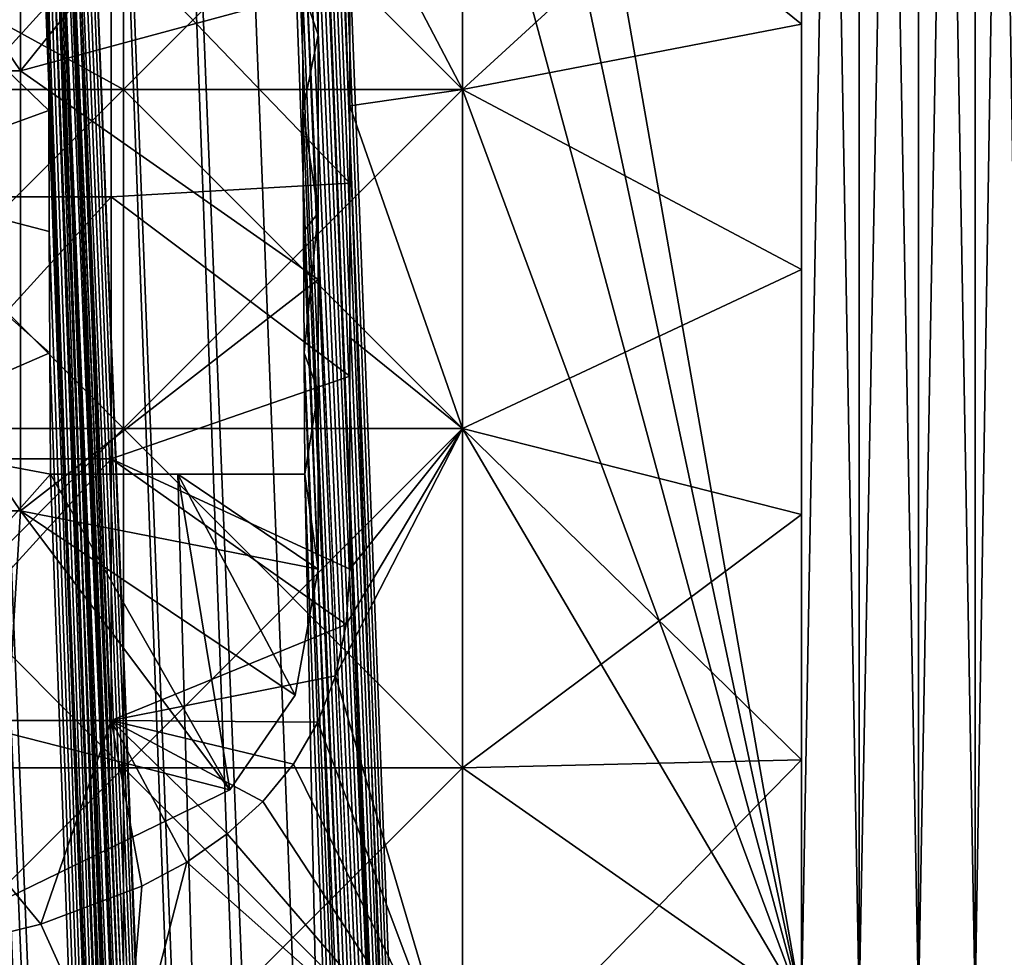
# Model space of a CAD drawing. Units: inches. Extents: x -27.6 to 27.6, y -14 to 12.8.
# Drawn here: x 26.9 to 27.2, y 10.2 to 10.5 of the extents above; entities that cross this region are included whole.
import ezdxf

# ---------------------------------------------------------------- set-up
doc = ezdxf.new("R2010")
doc.units = ezdxf.units.IN
doc.header["$MEASUREMENT"] = 0
doc.layers.add('TABLE-GLIDE', color=6, linetype='Continuous')
doc.layers.add('TABLE-LEG', color=6, linetype='Continuous')

msp = doc.modelspace()

# ---------------------------------------------------------------- linework, layer by layer
at = {"layer": 'TABLE-GLIDE'}
for points in [[(27.14567, 11.20296, 0.07875), (27.14567, 10.21616, 0.07875), (27.04068, 10.70956, 0.07875)], [(27.14567, 10.21616, 0.43308), (27.14567, 11.20296, 0.43308), (27.04068, 10.81455, 0.43308)], [(27.14567, 11.20296, 0.07875), (27.16358, 11.20296, 0.08039), (27.16358, 10.21616, 0.08039)], [(27.14567, 11.20296, 0.07875), (27.16358, 10.21616, 0.08039), (27.14567, 10.21616, 0.07875)], [(27.16358, 11.20296, 0.43144), (27.14567, 11.20296, 0.43308), (27.14567, 10.21616, 0.43308)], [(27.16358, 11.20296, 0.43144), (27.14567, 10.21616, 0.43308), (27.16358, 10.21616, 0.43144)], [(27.16358, 11.20296, 0.08039), (27.1819, 11.20296, 0.08566), (27.1819, 10.21616, 0.08566)], [(27.16358, 11.20296, 0.08039), (27.1819, 10.21616, 0.08566), (27.16358, 10.21616, 0.08039)], [(27.1819, 11.20296, 0.42617), (27.16358, 11.20296, 0.43144), (27.16358, 10.21616, 0.43144)], [(27.1819, 11.20296, 0.42617), (27.16358, 10.21616, 0.43144), (27.1819, 10.21616, 0.42617)], [(27.1819, 11.20296, 0.08566), (27.19952, 11.20296, 0.09479), (27.19952, 10.21616, 0.09479)], [(27.1819, 11.20296, 0.08566), (27.19952, 10.21616, 0.09479), (27.1819, 10.21616, 0.08566)], [(27.19952, 11.20296, 0.41704), (27.1819, 11.20296, 0.42617), (27.1819, 10.21616, 0.42617)], [(27.19952, 11.20296, 0.41704), (27.1819, 10.21616, 0.42617), (27.19952, 10.21616, 0.41704)], [(27.19952, 11.20296, 0.09479), (27.21526, 11.20296, 0.10758), (27.21526, 10.21616, 0.10758)], [(27.19952, 11.20296, 0.09479), (27.21526, 10.21616, 0.10758), (27.19952, 10.21616, 0.09479)], [(27.19952, 10.21616, 0.41704), (27.21526, 10.21616, 0.40425), (27.21526, 11.20296, 0.40425)], [(27.19952, 10.21616, 0.41704), (27.21526, 11.20296, 0.40425), (27.19952, 11.20296, 0.41704)], [(27.14567, 10.21616, 0.43308), (27.04068, 10.81455, 0.43308), (27.04068, 10.70956, 0.43308)], [(27.14567, 10.21616, 0.07875), (27.04068, 10.60457, 0.07875), (27.04068, 10.70956, 0.07875)], [(27.14567, 10.21616, 0.43308), (27.04068, 10.70956, 0.43308), (27.04068, 10.60457, 0.43308)], [(26.93569, 10.60457, 0.07875), (26.83071, 10.49959, 0.07875), (26.80546, 10.57732, 0.07875)], [(26.93569, 10.49959, 0.07875), (26.93569, 10.60457, 0.07875), (26.81938, 10.56341, 0.07875)], [(26.93569, 10.60457, 0.00001), (26.93569, 10.49959, 0.00001), (26.81938, 10.56341, 0.00001)], [(26.83071, 10.49959, 0.07875), (26.93569, 10.60457, 0.07875), (26.93569, 10.49959, 0.07875)], [(27.04068, 10.60457, 0.07875), (26.93569, 10.60457, 0.07875), (26.93569, 10.49959, 0.07875)], [(27.04068, 10.60457, 0.07875), (26.93569, 10.49959, 0.07875), (27.04068, 10.49959, 0.07875)], [(26.93569, 10.60457, 0.00001), (27.04068, 10.60457, 0.00001), (27.04068, 10.49959, 0.00001)], [(26.93569, 10.60457, 0.00001), (27.04068, 10.49959, 0.00001), (26.93569, 10.49959, 0.00001)], [(26.93569, 10.60457, 0.07875), (27.04068, 10.60457, 0.07875), (27.04068, 10.49959, 0.07875)], [(26.93569, 10.60457, 0.07875), (27.04068, 10.49959, 0.07875), (26.93569, 10.49959, 0.07875)], [(27.00585, 10.56617, 0.43308), (27.04068, 10.49959, 0.43308), (27.04068, 10.60457, 0.43308)], [(27.04068, 10.60457, 0.07875), (27.04068, 10.49959, 0.07875), (27.14567, 10.51979, 0.07875)], [(27.04068, 10.60457, 0.07875), (27.14567, 10.51979, 0.07875), (27.14567, 10.5957, 0.07875)], [(27.14567, 10.5957, 0.00001), (27.04068, 10.49959, 0.00001), (27.04068, 10.60457, 0.00001)], [(27.14567, 10.21616, 0.07875), (27.04068, 10.49959, 0.07875), (27.04068, 10.60457, 0.07875)], [(27.14567, 10.21616, 0.43308), (27.04068, 10.60457, 0.43308), (27.04068, 10.49959, 0.43308)], [(27.14567, 10.5957, 0.00001), (27.14567, 10.51979, 0.00001), (27.04068, 10.49959, 0.00001)], [(27.14567, 10.51979, 0.00001), (27.14567, 10.5957, 0.00001), (27.14567, 10.5957, 0.07875)], [(27.14567, 10.51979, 0.00001), (27.14567, 10.5957, 0.07875), (27.14567, 10.51979, 0.07875)], [(27.04068, 10.49959, 0.43308), (27.00585, 10.56617, 0.43308), (27.00585, 10.49448, 0.43308)], [(27.00585, 10.49448, 0.43308), (27.00585, 10.56617, 0.43308), (27.00585, 10.53033, 0.26576)], [(26.93569, 10.49959, 0.07875), (26.81938, 10.56341, 0.07875), (26.83071, 10.49959, 0.07875)], [(26.83071, 10.49959, 0.00001), (26.81938, 10.56341, 0.00001), (26.93569, 10.49959, 0.00001)], [(26.93194, 10.54742, 0.26576), (26.85802, 10.54742, 0.26576), (26.85802, 10.46635, 0.26576)], [(26.93194, 10.54742, 0.26576), (26.85802, 10.46635, 0.26576), (26.93194, 10.46635, 0.26576)], [(26.93194, 10.54742, 0.26576), (26.93194, 10.46635, 0.26576), (27.00585, 10.47058, 0.26576)], [(26.93194, 10.54742, 0.26576), (27.00585, 10.47058, 0.26576), (27.00585, 10.53033, 0.26576)], [(27.00585, 10.49448, 0.43308), (27.00585, 10.53033, 0.26576), (27.00585, 10.47058, 0.26576)], [(27.04068, 10.49959, 0.07875), (27.14567, 10.44388, 0.07875), (27.14567, 10.51979, 0.07875)], [(27.14567, 10.44388, 0.00001), (27.04068, 10.49959, 0.00001), (27.14567, 10.51979, 0.00001)], [(27.14567, 10.44388, 0.00001), (27.14567, 10.51979, 0.00001), (27.14567, 10.51979, 0.07875)], [(27.14567, 10.44388, 0.00001), (27.14567, 10.51979, 0.07875), (27.14567, 10.44388, 0.07875)], [(26.93569, 10.49959, 0.07875), (26.83071, 10.49959, 0.07875), (26.83071, 10.3946, 0.07875)], [(26.93569, 10.49959, 0.07875), (26.83071, 10.3946, 0.07875), (26.93569, 10.3946, 0.07875)], [(26.83071, 10.49959, 0.00001), (26.93569, 10.49959, 0.00001), (26.93569, 10.3946, 0.00001)], [(26.83071, 10.49959, 0.00001), (26.93569, 10.3946, 0.00001), (26.83071, 10.3946, 0.00001)], [(26.83071, 10.49959, 0.07875), (26.93569, 10.49959, 0.07875), (26.93569, 10.3946, 0.07875)], [(26.83071, 10.49959, 0.07875), (26.93569, 10.3946, 0.07875), (26.83071, 10.3946, 0.07875)], [(27.04068, 10.49959, 0.07875), (26.93569, 10.49959, 0.07875), (26.93569, 10.3946, 0.07875)], [(27.04068, 10.49959, 0.07875), (26.93569, 10.3946, 0.07875), (27.04068, 10.3946, 0.07875)], [(26.93569, 10.49959, 0.00001), (27.04068, 10.49959, 0.00001), (27.04068, 10.3946, 0.00001)], [(26.93569, 10.49959, 0.00001), (27.04068, 10.3946, 0.00001), (26.93569, 10.3946, 0.00001)], [(26.93569, 10.49959, 0.07875), (27.04068, 10.49959, 0.07875), (27.04068, 10.3946, 0.07875)], [(26.93569, 10.49959, 0.07875), (27.04068, 10.3946, 0.07875), (26.93569, 10.3946, 0.07875)], [(27.00585, 10.49448, 0.43308), (27.04068, 10.3946, 0.43308), (27.04068, 10.49959, 0.43308)], [(27.04068, 10.49959, 0.07875), (27.04068, 10.3946, 0.07875), (27.14567, 10.44388, 0.07875)], [(27.04068, 10.49959, 0.00001), (27.14567, 10.44388, 0.00001), (27.04068, 10.3946, 0.00001)], [(27.14567, 10.21616, 0.07875), (27.04068, 10.3946, 0.07875), (27.04068, 10.49959, 0.07875)], [(27.04068, 10.49959, 0.43308), (27.04068, 10.3946, 0.43308), (27.14567, 10.21616, 0.43308)], [(27.00585, 10.49448, 0.43308), (27.00585, 10.42279, 0.43308), (27.04068, 10.3946, 0.43308)], [(27.00585, 10.47058, 0.26576), (27.00585, 10.42279, 0.43308), (27.00585, 10.49448, 0.43308)], [(26.93194, 10.46635, 0.26576), (27.00585, 10.41084, 0.26576), (27.00585, 10.47058, 0.26576)], [(27.00585, 10.47058, 0.26576), (27.00585, 10.41084, 0.26576), (27.00585, 10.42279, 0.43308)], [(26.93194, 10.46635, 0.26576), (26.85802, 10.46635, 0.26576), (26.85802, 10.38528, 0.26576)], [(26.93194, 10.46635, 0.26576), (26.85802, 10.38528, 0.26576), (26.93194, 10.38528, 0.26576)], [(26.93194, 10.46635, 0.26576), (26.93194, 10.38528, 0.26576), (27.00585, 10.41084, 0.26576)], [(27.14567, 10.36798, 0.07875), (27.14567, 10.44388, 0.07875), (27.04068, 10.3946, 0.07875)], [(27.04068, 10.3946, 0.00001), (27.14567, 10.44388, 0.00001), (27.14567, 10.36798, 0.00001)], [(27.14567, 10.36798, 0.00001), (27.14567, 10.44388, 0.00001), (27.14567, 10.44388, 0.07875)], [(27.14567, 10.36798, 0.00001), (27.14567, 10.44388, 0.07875), (27.14567, 10.36798, 0.07875)], [(27.04068, 10.3946, 0.43308), (27.00585, 10.42279, 0.43308), (27.00585, 10.3511, 0.43308)], [(27.00585, 10.3511, 0.43308), (27.00585, 10.42279, 0.43308), (27.00585, 10.41084, 0.26576)], [(27.00585, 10.3511, 0.26576), (27.00585, 10.41084, 0.26576), (26.93194, 10.38528, 0.26576)], [(27.00585, 10.3511, 0.43308), (27.00585, 10.41084, 0.26576), (27.00585, 10.3511, 0.26576)], [(26.93569, 10.3946, 0.07875), (26.83071, 10.3946, 0.07875), (26.83071, 10.28961, 0.07875)], [(26.93569, 10.3946, 0.07875), (26.83071, 10.28961, 0.07875), (26.93569, 10.28961, 0.07875)], [(26.83071, 10.3946, 0.00001), (26.93569, 10.3946, 0.00001), (26.93569, 10.28961, 0.00001)], [(26.83071, 10.3946, 0.00001), (26.93569, 10.28961, 0.00001), (26.83071, 10.28961, 0.00001)], [(26.83071, 10.3946, 0.07875), (26.93569, 10.3946, 0.07875), (26.93569, 10.28961, 0.07875)], [(26.83071, 10.3946, 0.07875), (26.93569, 10.28961, 0.07875), (26.83071, 10.28961, 0.07875)], [(27.04068, 10.3946, 0.07875), (26.93569, 10.3946, 0.07875), (26.93569, 10.28961, 0.07875)], [(27.04068, 10.3946, 0.07875), (26.93569, 10.28961, 0.07875), (27.04068, 10.28961, 0.07875)], [(26.93569, 10.3946, 0.00001), (27.04068, 10.3946, 0.00001), (27.04068, 10.28961, 0.00001)], [(26.93569, 10.3946, 0.00001), (27.04068, 10.28961, 0.00001), (26.93569, 10.28961, 0.00001)], [(26.93569, 10.3946, 0.07875), (27.04068, 10.3946, 0.07875), (27.04068, 10.28961, 0.07875)], [(26.93569, 10.3946, 0.07875), (27.04068, 10.28961, 0.07875), (26.93569, 10.28961, 0.07875)], [(27.04068, 10.3946, 0.43308), (27.00138, 10.31812, 0.43308), (27.04068, 10.18463, 0.43308)], [(27.04068, 10.3946, 0.43308), (27.00473, 10.33392, 0.43308), (27.00138, 10.31812, 0.43308)], [(27.00473, 10.33392, 0.43308), (27.04068, 10.3946, 0.43308), (27.00585, 10.3511, 0.43308)], [(27.04068, 10.3946, 0.07875), (27.04068, 10.28961, 0.07875), (27.14567, 10.29207, 0.07875)], [(27.04068, 10.3946, 0.07875), (27.14567, 10.29207, 0.07875), (27.14567, 10.36798, 0.07875)], [(27.14567, 10.36798, 0.00001), (27.04068, 10.28961, 0.00001), (27.04068, 10.3946, 0.00001)], [(27.14567, 10.21616, 0.07875), (27.04068, 10.28961, 0.07875), (27.04068, 10.3946, 0.07875)], [(27.14567, 10.21616, 0.43308), (27.04068, 10.3946, 0.43308), (27.04068, 10.18463, 0.43308)], [(26.93194, 10.38528, 0.26576), (26.85802, 10.38528, 0.26576), (26.85802, 10.30421, 0.26576)], [(26.93194, 10.38528, 0.26576), (26.85802, 10.30421, 0.26576), (26.93194, 10.30421, 0.26576)], [(27.00473, 10.33392, 0.26576), (26.93194, 10.38528, 0.26576), (26.93194, 10.30421, 0.26576)], [(26.93194, 10.38528, 0.26576), (27.00473, 10.33392, 0.26576), (27.00585, 10.3511, 0.26576)], [(27.14567, 10.36798, 0.00001), (27.14567, 10.29207, 0.00001), (27.04068, 10.28961, 0.00001)], [(27.14567, 10.29207, 0.00001), (27.14567, 10.36798, 0.00001), (27.14567, 10.36798, 0.07875)], [(27.14567, 10.29207, 0.00001), (27.14567, 10.36798, 0.07875), (27.14567, 10.29207, 0.07875)], [(27.00585, 10.3511, 0.43308), (27.00585, 10.3511, 0.26576), (27.00473, 10.33392, 0.26576)], [(27.00585, 10.3511, 0.43308), (27.00473, 10.33392, 0.26576), (27.00473, 10.33392, 0.43308)], [(27.00138, 10.31812, 0.26576), (27.00473, 10.33392, 0.26576), (26.93194, 10.30421, 0.26576)], [(27.00473, 10.33392, 0.43308), (27.00473, 10.33392, 0.26576), (27.00138, 10.31812, 0.26576)], [(27.00473, 10.33392, 0.43308), (27.00138, 10.31812, 0.26576), (27.00138, 10.31812, 0.43308)], [(26.93194, 10.30421, 0.26576), (26.99588, 10.30371, 0.26576), (27.00138, 10.31812, 0.26576)], [(27.00138, 10.31812, 0.43308), (26.99588, 10.30371, 0.43308), (27.04068, 10.18463, 0.43308)], [(27.00138, 10.31812, 0.43308), (27.00138, 10.31812, 0.26576), (26.99588, 10.30371, 0.26576)], [(27.00138, 10.31812, 0.43308), (26.99588, 10.30371, 0.26576), (26.99588, 10.30371, 0.43308)], [(26.91015, 10.24124, 0.26576), (26.85802, 10.30421, 0.26576), (26.88701, 10.23551, 0.26576)], [(26.93194, 10.30421, 0.26576), (26.85802, 10.30421, 0.26576), (26.91015, 10.24124, 0.26576)], [(26.93194, 10.30421, 0.26576), (26.91015, 10.24124, 0.26576), (26.94142, 10.25293, 0.26576)], [(26.96786, 10.26913, 0.26576), (26.93194, 10.30421, 0.26576), (26.95531, 10.26041, 0.26576)], [(26.93194, 10.30421, 0.26576), (26.96786, 10.26913, 0.26576), (26.97893, 10.27921, 0.26576)], [(26.97893, 10.27921, 0.26576), (26.98834, 10.29073, 0.26576), (26.93194, 10.30421, 0.26576)], [(26.99588, 10.30371, 0.26576), (26.93194, 10.30421, 0.26576), (26.98834, 10.29073, 0.26576)], [(26.94142, 10.25293, 0.26576), (26.95531, 10.26041, 0.26576), (26.93194, 10.30421, 0.26576)], [(26.98834, 10.29073, 0.43308), (27.04068, 10.18463, 0.43308), (26.99588, 10.30371, 0.43308)], [(26.99588, 10.30371, 0.43308), (26.99588, 10.30371, 0.26576), (26.98834, 10.29073, 0.26576)], [(26.99588, 10.30371, 0.43308), (26.98834, 10.29073, 0.26576), (26.98834, 10.29073, 0.43308)], [(27.04068, 10.28961, 0.07875), (27.14567, 10.21616, 0.07875), (27.14567, 10.29207, 0.07875)], [(27.14567, 10.29207, 0.00001), (27.14567, 10.21616, 0.00001), (27.04068, 10.18463, 0.00001)], [(27.14567, 10.29207, 0.00001), (27.04068, 10.18463, 0.00001), (27.04068, 10.28961, 0.00001)], [(27.14567, 10.21616, 0.00001), (27.14567, 10.29207, 0.00001), (27.14567, 10.29207, 0.07875)], [(27.14567, 10.21616, 0.00001), (27.14567, 10.29207, 0.07875), (27.14567, 10.21616, 0.07875)], [(26.93569, 10.28961, 0.07875), (26.83071, 10.28961, 0.07875), (26.83071, 10.18463, 0.07875)], [(26.93569, 10.28961, 0.07875), (26.83071, 10.18463, 0.07875), (26.93569, 10.18463, 0.07875)], [(26.83071, 10.28961, 0.00001), (26.93569, 10.28961, 0.00001), (26.93569, 10.18463, 0.00001)], [(26.83071, 10.28961, 0.00001), (26.93569, 10.18463, 0.00001), (26.83071, 10.18463, 0.00001)], [(26.83071, 10.28961, 0.07875), (26.93569, 10.28961, 0.07875), (26.93569, 10.18463, 0.07875)], [(26.83071, 10.28961, 0.07875), (26.93569, 10.18463, 0.07875), (26.83071, 10.18463, 0.07875)], [(27.04068, 10.28961, 0.07875), (26.93569, 10.28961, 0.07875), (26.93569, 10.18463, 0.07875)], [(27.04068, 10.28961, 0.07875), (26.93569, 10.18463, 0.07875), (27.04068, 10.18463, 0.07875)], [(26.93569, 10.28961, 0.00001), (27.04068, 10.28961, 0.00001), (27.04068, 10.18463, 0.00001)], [(26.93569, 10.28961, 0.00001), (27.04068, 10.18463, 0.00001), (26.93569, 10.18463, 0.00001)], [(26.93569, 10.28961, 0.07875), (27.04068, 10.28961, 0.07875), (27.04068, 10.18463, 0.07875)], [(26.93569, 10.28961, 0.07875), (27.04068, 10.18463, 0.07875), (26.93569, 10.18463, 0.07875)], [(26.97893, 10.27921, 0.43308), (27.04068, 10.18463, 0.43308), (26.98834, 10.29073, 0.43308)], [(26.98834, 10.29073, 0.43308), (26.98834, 10.29073, 0.26576), (26.97893, 10.27921, 0.26576)], [(26.98834, 10.29073, 0.43308), (26.97893, 10.27921, 0.26576), (26.97893, 10.27921, 0.43308)], [(27.04068, 10.28961, 0.07875), (27.04068, 10.18463, 0.07875), (27.14567, 10.21616, 0.07875)], [(27.04068, 10.28961, 0.07875), (27.14567, 10.21616, 0.07875), (27.04068, 10.18463, 0.07875)], [(27.04068, 10.18463, 0.43308), (26.97893, 10.27921, 0.43308), (26.96786, 10.26913, 0.43308)], [(26.97893, 10.27921, 0.43308), (26.97893, 10.27921, 0.26576), (26.96786, 10.26913, 0.26576)], [(26.97893, 10.27921, 0.43308), (26.96786, 10.26913, 0.26576), (26.96786, 10.26913, 0.43308)], [(26.95531, 10.26041, 0.43308), (27.04068, 10.18463, 0.43308), (26.96786, 10.26913, 0.43308)], [(26.96786, 10.26913, 0.43308), (26.96786, 10.26913, 0.26576), (26.95531, 10.26041, 0.26576)], [(26.96786, 10.26913, 0.43308), (26.95531, 10.26041, 0.26576), (26.95531, 10.26041, 0.43308)], [(26.93569, 10.18463, 0.43308), (27.04068, 10.18463, 0.43308), (26.95531, 10.26041, 0.43308)], [(26.93569, 10.18463, 0.43308), (26.95531, 10.26041, 0.43308), (26.94142, 10.25293, 0.43308)], [(26.95531, 10.26041, 0.43308), (26.95531, 10.26041, 0.26576), (26.94142, 10.25293, 0.26576)], [(26.95531, 10.26041, 0.43308), (26.94142, 10.25293, 0.26576), (26.94142, 10.25293, 0.43308)], [(26.94142, 10.25293, 0.43308), (26.91015, 10.24124, 0.43308), (26.93569, 10.18463, 0.43308)], [(26.94142, 10.25293, 0.43308), (26.94142, 10.25293, 0.26576), (26.91015, 10.24124, 0.26576)], [(26.94142, 10.25293, 0.43308), (26.91015, 10.24124, 0.26576), (26.91015, 10.24124, 0.43308)], [(26.93569, 10.18463, 0.43308), (26.91015, 10.24124, 0.43308), (26.88701, 10.23551, 0.43308)], [(26.91015, 10.24124, 0.43308), (26.91015, 10.24124, 0.26576), (26.88701, 10.23551, 0.26576)], [(26.91015, 10.24124, 0.43308), (26.88701, 10.23551, 0.26576), (26.88701, 10.23551, 0.43308)], [(26.93569, 10.18463, 0.43308), (26.88701, 10.23551, 0.43308), (26.83071, 10.18463, 0.43308)]]:
    msp.add_3dface(points, dxfattribs=at)
at = {"layer": 'TABLE-LEG'}
for points in [[(27.05548, 5.82287, 13.94775), (26.72244, 11.10739, 0.43308), (26.67323, 11.10739, 0.43308)], [(26.67323, 0.467, 27.60751), (27.05548, 5.82287, 13.94775), (26.67323, 11.10739, 0.43308)], [(27.05548, 5.82287, 13.94775), (26.77165, 11.10739, 0.43308), (26.72244, 11.10739, 0.43308)], [(27.05548, 5.82287, 13.94775), (26.82087, 11.10739, 0.43308), (26.77165, 11.10739, 0.43308)], [(27.05548, 5.82287, 13.94775), (26.87008, 11.10739, 0.43308), (26.82087, 11.10739, 0.43308)], [(27.30571, 0.46503, 27.60674), (26.91701, 11.09697, 0.43308), (26.87008, 11.10739, 0.43308)], [(26.87008, 11.10739, 0.43308), (27.05548, 5.82287, 13.94775), (27.30571, 0.46503, 27.60674)], [(26.91701, 11.09697, 0.43308), (27.32717, 0.4592, 27.60445), (26.93775, 11.08458, 0.43308)], [(26.91701, 11.09697, 0.43308), (27.30571, 0.46503, 27.60674), (27.32717, 0.4592, 27.60445)], [(27.36728, 0.43451, 27.59477), (26.95557, 11.06826, 0.43308), (26.93775, 11.08458, 0.43308)], [(27.32717, 0.4592, 27.60445), (27.36728, 0.43451, 27.59477), (26.93775, 11.08458, 0.43308)], [(26.95557, 11.06826, 0.43308), (27.36728, 0.43451, 27.59477), (26.96981, 11.04894, 0.43308)], [(26.96981, 11.04894, 0.43308), (27.33127, 1.99067, 23.50942), (26.98023, 11.02732, 0.43308)], [(26.96981, 11.04894, 0.43308), (27.36728, 0.43451, 27.59477), (27.33127, 1.99067, 23.50942)], [(27.33265, 1.98899, 23.5032), (27.04344, 9.39519, 4.57244), (26.98023, 11.02732, 0.43308)], [(27.33265, 1.98899, 23.5032), (26.98023, 11.02732, 0.43308), (27.33127, 1.99067, 23.50942)], [(27.04344, 9.39519, 4.57244), (26.98883, 10.98031, 0.43308), (26.98023, 11.02732, 0.43308)], [(26.67323, 11.02311, 0.43308), (27.06557, 5.771, 13.92887), (26.67323, 0.3937, 27.57877)], [(26.67323, 11.02311, 0.43308), (26.72252, 11.02311, 0.43308), (27.06557, 5.771, 13.92887)], [(26.96025, 8.43969, 7.1285), (27.06557, 5.771, 13.92887), (26.72252, 11.02311, 0.43308)], [(26.96025, 8.43969, 7.1285), (26.72252, 11.02311, 0.43308), (26.77182, 11.02311, 0.43308)], [(26.96025, 8.43969, 7.1285), (26.77182, 11.02311, 0.43308), (26.82112, 11.02311, 0.43308)], [(26.96025, 8.43969, 7.1285), (26.82112, 11.02311, 0.43308), (26.87042, 11.02311, 0.43308)], [(27.09229, 5.78125, 13.89128), (27.07475, 5.77195, 13.92949), (26.87042, 11.02311, 0.43308)], [(27.09229, 5.78125, 13.89128), (26.87042, 11.02311, 0.43308), (26.89299, 11.01554, 0.43308)], [(27.07475, 5.77195, 13.92949), (26.96025, 8.43969, 7.1285), (26.87042, 11.02311, 0.43308)], [(27.09629, 5.77973, 13.88735), (27.09229, 5.78125, 13.89128), (26.89299, 11.01554, 0.43308)], [(27.09629, 5.77973, 13.88735), (26.89299, 11.01554, 0.43308), (26.8961, 11.01298, 0.43308)], [(27.09818, 5.7784, 13.88629), (27.09629, 5.77973, 13.88735), (26.8961, 11.01298, 0.43308)], [(27.09818, 5.7784, 13.88629), (26.8961, 11.01298, 0.43308), (26.89755, 11.01159, 0.43308)], [(26.89755, 11.01159, 0.43308), (26.89894, 11.01012, 0.43308), (27.10001, 5.77668, 13.88582)], [(26.89755, 11.01159, 0.43308), (27.10001, 5.77668, 13.88582), (27.09818, 5.7784, 13.88629)], [(27.1034, 5.77217, 13.8867), (27.10001, 5.77668, 13.88582), (26.89894, 11.01012, 0.43308)], [(27.1034, 5.77217, 13.8867), (26.89894, 11.01012, 0.43308), (26.90149, 11.007, 0.43308)], [(27.10641, 5.76627, 13.88997), (27.1034, 5.77217, 13.8867), (26.90149, 11.007, 0.43308)], [(27.10641, 5.76627, 13.88997), (26.90149, 11.007, 0.43308), (26.90372, 11.00367, 0.43308)], [(27.11432, 5.73079, 13.92556), (27.10641, 5.76627, 13.88997), (26.90372, 11.00367, 0.43308)], [(27.11432, 5.73079, 13.92556), (26.90372, 11.00367, 0.43308), (26.91009, 10.98082, 0.43308)], [(26.91028, 10.9433, 0.43308), (27.01147, 8.39424, 7.10406), (26.91009, 10.98082, 0.43308)], [(27.01147, 8.39424, 7.10406), (27.11432, 5.73079, 13.92556), (26.91009, 10.98082, 0.43308)], [(26.98902, 10.94283, 0.43308), (26.98883, 10.98031, 0.43308), (27.0905, 8.34836, 7.10854)], [(27.04344, 9.39519, 4.57244), (27.0905, 8.34836, 7.10854), (26.98883, 10.98031, 0.43308)], [(26.91028, 10.9433, 0.43308), (26.91047, 10.90579, 0.43308), (27.01147, 8.39424, 7.10406)], [(27.0905, 8.34836, 7.10854), (26.98921, 10.90534, 0.43308), (26.98902, 10.94283, 0.43308)], [(27.01147, 8.39424, 7.10406), (26.91047, 10.90579, 0.43308), (26.91066, 10.86827, 0.43308)], [(27.0905, 8.34836, 7.10854), (26.9894, 10.86786, 0.43308), (26.98921, 10.90534, 0.43308)], [(27.01147, 8.39424, 7.10406), (26.91066, 10.86827, 0.43308), (26.91085, 10.83075, 0.43308)], [(27.0905, 8.34836, 7.10854), (26.98959, 10.83037, 0.43308), (26.9894, 10.86786, 0.43308)], [(27.01147, 8.39424, 7.10406), (26.91085, 10.83075, 0.43308), (26.91104, 10.79324, 0.43308)], [(27.0905, 8.34836, 7.10854), (26.98979, 10.79289, 0.43308), (26.98959, 10.83037, 0.43308)], [(27.01147, 8.39424, 7.10406), (26.91104, 10.79324, 0.43308), (26.91123, 10.75572, 0.43308)], [(26.98979, 10.79289, 0.43308), (27.0905, 8.34836, 7.10854), (26.98997, 10.7554, 0.43308)], [(27.11451, 5.73852, 13.8766), (27.01147, 8.39424, 7.10406), (26.91123, 10.75572, 0.43308)], [(27.11451, 5.73852, 13.8766), (26.91123, 10.75572, 0.43308), (26.91142, 10.7182, 0.43308)], [(27.0905, 8.34836, 7.10854), (26.99017, 10.71792, 0.43308), (26.98997, 10.7554, 0.43308)], [(27.11451, 5.73852, 13.8766), (26.91142, 10.7182, 0.43308), (26.91161, 10.68069, 0.43308)], [(26.99017, 10.71792, 0.43308), (27.0905, 8.34836, 7.10854), (26.99036, 10.68043, 0.43308)], [(27.11451, 5.73852, 13.8766), (26.91161, 10.68069, 0.43308), (27.30436, 0.21873, 26.10969)], [(26.91161, 10.68069, 0.43308), (27.30427, 0.18559, 26.08983), (27.30436, 0.21873, 26.10969)], [(27.10121, 5.19027, 12.65702), (27.30427, 0.18559, 26.08983), (26.91161, 10.68069, 0.43308)], [(26.9118, 10.64317, 0.43308), (27.10121, 5.19027, 12.65702), (26.91161, 10.68069, 0.43308)], [(26.99036, 10.68043, 0.43308), (27.0905, 8.34836, 7.10854), (26.99055, 10.64295, 0.43308)], [(27.10121, 5.19027, 12.65702), (26.9118, 10.64317, 0.43308), (26.912, 10.60565, 0.43308)], [(26.99055, 10.64295, 0.43308), (27.0905, 8.34836, 7.10854), (26.99074, 10.60546, 0.43308)], [(26.81156, 10.64148, 0.2756), (26.90379, 10.64148, 0.2756), (26.90379, 10.50531, 0.2756)], [(26.81156, 10.64148, 0.2756), (26.90379, 10.50531, 0.2756), (26.81156, 10.50531, 0.2756)], [(26.99601, 10.61994, 0.2756), (26.90379, 10.50531, 0.2756), (26.90379, 10.64148, 0.2756)], [(26.99601, 10.61994, 0.2756), (26.99601, 10.53033, 0.2756), (26.90379, 10.50531, 0.2756)], [(27.10121, 5.19027, 12.65702), (26.912, 10.60565, 0.43308), (26.91218, 10.56814, 0.43308)], [(26.99074, 10.60546, 0.43308), (27.0905, 8.34836, 7.10854), (26.99093, 10.56798, 0.43308)], [(26.99601, 10.57169, 0.43308), (26.99112, 10.53049, 0.43308), (26.99601, 10.51654, 0.43308)], [(26.99601, 10.57169, 0.43308), (26.99601, 10.51654, 0.43308), (26.99601, 10.53033, 0.2756)], [(27.10121, 5.19027, 12.65702), (26.91218, 10.56814, 0.43308), (26.91238, 10.53062, 0.43308)], [(26.99112, 10.53049, 0.43308), (26.99093, 10.56798, 0.43308), (27.19356, 5.69878, 13.88474)], [(27.19356, 5.69878, 13.88474), (26.99093, 10.56798, 0.43308), (27.0905, 8.34836, 7.10854)], [(26.91257, 10.4931, 0.43308), (26.85255, 10.5507, 0.43308), (26.85255, 10.47127, 0.43308)], [(26.85255, 10.5507, 0.43308), (26.91257, 10.4931, 0.43308), (26.91238, 10.53062, 0.43308)], [(26.90379, 10.50531, 0.2756), (26.99601, 10.53033, 0.2756), (26.99601, 10.44071, 0.2756)], [(27.10121, 5.19027, 12.65702), (26.91238, 10.53062, 0.43308), (26.91257, 10.4931, 0.43308)], [(26.99131, 10.49301, 0.43308), (26.99601, 10.51654, 0.43308), (26.99112, 10.53049, 0.43308)], [(27.19356, 5.69878, 13.88474), (26.99131, 10.49301, 0.43308), (26.99112, 10.53049, 0.43308)], [(26.99601, 10.44071, 0.2756), (26.99601, 10.53033, 0.2756), (26.99601, 10.51654, 0.43308)], [(26.99601, 10.51654, 0.43308), (26.99131, 10.49301, 0.43308), (26.99601, 10.46139, 0.43308)], [(26.99601, 10.44071, 0.2756), (26.99601, 10.51654, 0.43308), (26.99601, 10.46139, 0.43308)], [(26.81156, 10.50531, 0.2756), (26.90379, 10.50531, 0.2756), (26.90379, 10.36915, 0.2756)], [(26.81156, 10.50531, 0.2756), (26.90379, 10.36915, 0.2756), (26.81156, 10.36915, 0.2756)], [(26.90379, 10.50531, 0.2756), (26.99601, 10.44071, 0.2756), (26.90379, 10.36915, 0.2756)], [(26.85255, 10.47127, 0.43308), (26.91276, 10.45558, 0.43308), (26.91257, 10.4931, 0.43308)], [(27.10121, 5.19027, 12.65702), (26.91257, 10.4931, 0.43308), (26.91276, 10.45558, 0.43308)], [(26.99131, 10.49301, 0.43308), (26.9915, 10.45552, 0.43308), (26.99601, 10.46139, 0.43308)], [(26.99131, 10.49301, 0.43308), (27.19356, 5.69878, 13.88474), (26.9915, 10.45552, 0.43308)], [(26.85255, 10.39184, 0.43308), (26.91295, 10.41807, 0.43308), (26.85255, 10.47127, 0.43308)], [(26.91276, 10.45558, 0.43308), (26.85255, 10.47127, 0.43308), (26.91295, 10.41807, 0.43308)], [(26.99601, 10.46139, 0.43308), (26.9915, 10.45552, 0.43308), (26.99169, 10.41804, 0.43308)], [(26.99601, 10.40624, 0.43308), (26.99601, 10.46139, 0.43308), (26.99169, 10.41804, 0.43308)], [(26.99601, 10.44071, 0.2756), (26.99601, 10.46139, 0.43308), (26.99601, 10.40624, 0.43308)], [(27.10121, 5.19027, 12.65702), (26.91276, 10.45558, 0.43308), (26.91295, 10.41807, 0.43308)], [(26.99169, 10.41804, 0.43308), (26.9915, 10.45552, 0.43308), (27.19356, 5.69878, 13.88474)], [(26.99601, 10.44071, 0.2756), (26.99601, 10.35109, 0.2756), (26.90379, 10.36915, 0.2756)], [(26.99601, 10.44071, 0.2756), (26.99601, 10.40624, 0.43308), (26.99601, 10.35109, 0.2756)], [(26.85255, 10.39184, 0.43308), (26.91314, 10.38055, 0.43308), (26.91295, 10.41807, 0.43308)], [(27.10121, 5.19027, 12.65702), (26.91295, 10.41807, 0.43308), (26.91314, 10.38055, 0.43308)], [(26.99169, 10.41804, 0.43308), (26.99188, 10.38055, 0.43308), (26.99601, 10.40624, 0.43308)], [(27.36802, 0, 24.88095), (26.99188, 10.38055, 0.43308), (26.99169, 10.41804, 0.43308)], [(27.19356, 5.69878, 13.88474), (27.36802, 0, 24.88095), (26.99169, 10.41804, 0.43308)], [(26.99601, 10.40624, 0.43308), (26.99188, 10.38055, 0.43308), (26.99601, 10.35109, 0.43308)], [(26.99601, 10.35109, 0.2756), (26.99601, 10.40624, 0.43308), (26.99601, 10.35109, 0.43308)], [(26.85255, 10.39184, 0.43308), (26.85255, 10.31241, 0.43308), (26.91314, 10.38055, 0.43308)], [(26.85255, 10.31241, 0.43308), (26.96863, 10.28281, 0.43308), (26.91314, 10.38055, 0.43308)], [(26.96863, 10.28281, 0.43308), (26.95251, 10.38055, 0.43308), (26.91314, 10.38055, 0.43308)], [(27.10121, 5.19027, 12.65702), (26.91314, 10.38055, 0.43308), (26.95251, 10.38055, 0.43308)], [(26.98885, 10.31211, 0.43308), (26.95251, 10.38055, 0.43308), (26.96863, 10.28281, 0.43308)], [(26.99601, 10.35109, 0.43308), (26.95251, 10.38055, 0.43308), (26.98885, 10.31211, 0.43308)], [(26.95251, 10.38055, 0.43308), (26.99601, 10.35109, 0.43308), (26.99188, 10.38055, 0.43308)], [(27.10121, 5.19027, 12.65702), (26.95251, 10.38055, 0.43308), (26.99188, 10.38055, 0.43308)], [(26.99188, 10.38055, 0.43308), (27.36802, 0, 24.88095), (27.10121, 5.19027, 12.65702)], [(26.89643, 10.24775, 0.2756), (26.81156, 10.36915, 0.2756), (26.90379, 10.36915, 0.2756)], [(26.90379, 10.36915, 0.2756), (26.96863, 10.28281, 0.2756), (26.89643, 10.24775, 0.2756)], [(26.90379, 10.36915, 0.2756), (26.99601, 10.35109, 0.2756), (26.98885, 10.31211, 0.2756)], [(26.98885, 10.31211, 0.2756), (26.96863, 10.28281, 0.2756), (26.90379, 10.36915, 0.2756)], [(26.99601, 10.35109, 0.43308), (26.98885, 10.31211, 0.43308), (26.98885, 10.31211, 0.2756)], [(26.99601, 10.35109, 0.43308), (26.98885, 10.31211, 0.2756), (26.99601, 10.35109, 0.2756)], [(26.89643, 10.24775, 0.43308), (26.96863, 10.28281, 0.43308), (26.85255, 10.31241, 0.43308)], [(26.98885, 10.31211, 0.43308), (26.96863, 10.28281, 0.43308), (26.96863, 10.28281, 0.2756)], [(26.98885, 10.31211, 0.43308), (26.96863, 10.28281, 0.2756), (26.98885, 10.31211, 0.2756)], [(26.96863, 10.28281, 0.43308), (26.89643, 10.24775, 0.43308), (26.89643, 10.24775, 0.2756)], [(26.96863, 10.28281, 0.43308), (26.89643, 10.24775, 0.2756), (26.96863, 10.28281, 0.2756)]]:
    msp.add_3dface(points, dxfattribs=at)

doc.saveas('drawing.dxf')
